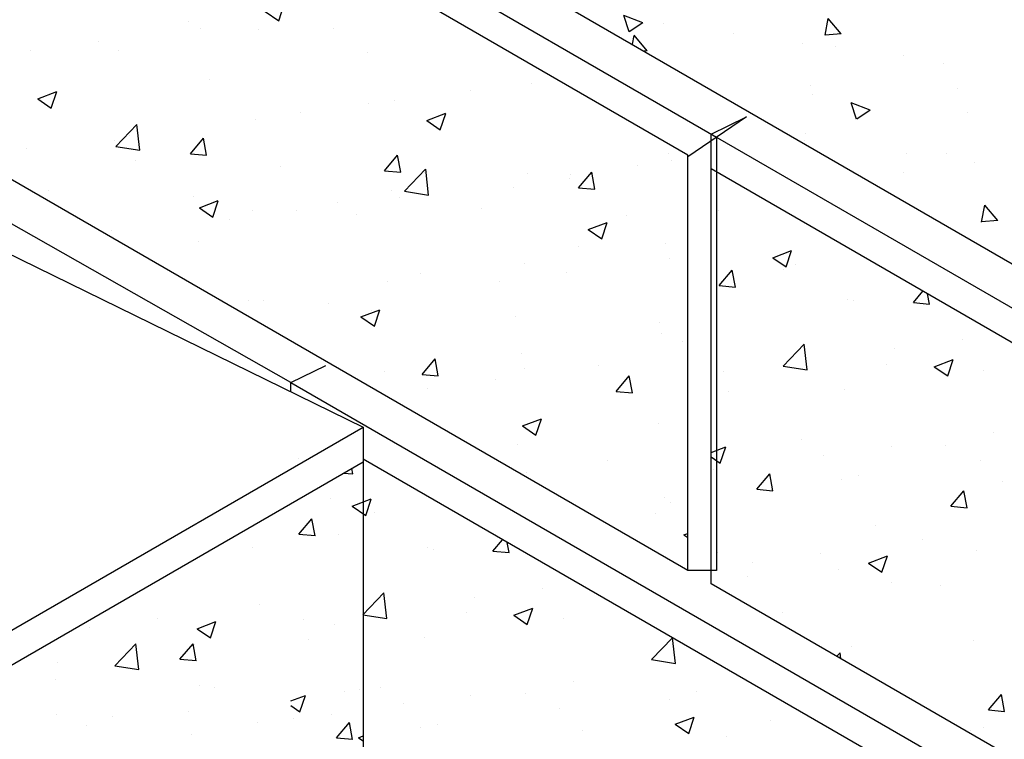
# Model space of a CAD drawing. Units: inches. Extents: x 182 to 358, y 1154 to 1265.
# Drawn here: x 304 to 317, y 1217 to 1227 of the extents above; entities that cross this region are included whole.
import ezdxf

# ---------------------------------------------------------------- set-up
doc = ezdxf.new("R2010")
doc.units = ezdxf.units.IN
doc.header["$MEASUREMENT"] = 0
doc.layers.add('UNIT', color=2, linetype='Continuous')

# ---------------------------------------------------------------- blocks, each defined once
blk = doc.blocks.new('*X1')
at = {"color": 0}
for p, q in [((396.9570597596004, 130.0533519155615), (396.9570597596004, 130.0533519155615)), ((397.708253246381, 129.393819336181), (397.9708227413333, 129.4946103219906)), ((397.8948837991573, 129.2676897553336), (397.9709200148944, 129.4942990780291)), ((397.7082533909269, 129.3938193232973), (397.8947868447518, 129.2680009200164)), ((396.9676512541147, 129.0065491175933), (397.148435269339, 129.2219991172205)), ((397.1918924719604, 128.9866268227629), (397.1485328650201, 129.2216868910903)), ((397.8556165138378, 129.2299763500299), (397.8556165138378, 129.2299763500299)), ((398.0193365261132, 129.3027766053145), (398.0193365261132, 129.3027766053145)), ((396.9676513289101, 129.006549219558), (397.1917951359807, 128.9869391774398)), ((398.7500028693059, 128.8207490579582), (398.7500028693059, 128.8207490579582)), ((399.6573769388675, 128.7712286114085), (399.7910478545302, 128.9305314053749)), ((399.8816179516377, 128.7513042044306), (399.8554121107733, 128.8933706847067)), ((398.833465814122, 128.796798644654), (398.833465814122, 128.796798644654)), ((399.6573770137578, 128.7712287141393), (399.8815208208284, 128.7516186720211)), ((397.8534391889673, 127.8907356452122), (398.1455210468344, 128.195147707933)), ((398.1870467949387, 127.8387375968447), (398.1456161031896, 128.1948743839499)), ((399.4011396733118, 128.1355271274213), (399.4011396733118, 128.1355271274213)), ((400.3399140264252, 128.2591191156797), (400.3399140264252, 128.2591191156797)), ((397.8534391951787, 127.8907357503433), (398.1869520228925, 127.8390110584602)), ((399.2877777405915, 127.9176423717365), (399.2877777405915, 127.9176423717365)), ((399.9466546918252, 127.883998496186), (400.2092241867776, 127.9847894819956)), ((399.9466548368255, 127.8839984839263), (400.1331882906504, 127.7581800806453)), ((400.1332840412489, 127.7578671674353), (400.209320256986, 127.9844764901308)), ((397.0328257607051, 127.8237326857557), (397.0328257607051, 127.8237326857557)), ((400.6297911592123, 127.8364368294169), (400.6297911592123, 127.8364368294169)), ((397.1008296055575, 127.5422486879903), (397.1008296055575, 127.5422486879903)), ((398.7044034118661, 127.5723971060908), (398.7044034118661, 127.5723971060908)), ((400.7736480249351, 126.967053966476), (400.7736480249351, 126.967053966476)), ((396.8561421016034, 126.6976618629757), (397.0583902473495, 126.7752976522802)), ((396.9824491840685, 126.548377804773), (397.0584853998055, 126.7749871274685)), ((398.10321059189, 126.8805660777658), (398.10321059189, 126.8805660777658)), ((399.3534032610171, 126.7800751961208), (399.3534032610171, 126.7800751961208)), ((400.1050447275365, 126.7959853087619), (400.1050447275365, 126.7959853087619)), ((396.8561421016034, 126.6338194875949), (396.9823543500458, 126.5486882510907)), ((398.4146289079038, 126.6564832078625), (398.4146289079038, 126.6564832078625)), ((400.5841917017725, 126.5880848775495), (400.5841917017725, 126.5880848775495)), ((396.8920559366932, 126.4614284639446), (396.8920559366932, 126.4614284639446)), ((397.4879687561755, 126.185828615882), (397.6687527713998, 126.4012786155092)), ((397.7122077702101, 126.1659059217021), (397.6688481632698, 126.4009659900295)), ((398.8938900723396, 126.3768476949407), (398.8938900723396, 126.3768476949407)), ((398.6588039544263, 126.3240451542234), (398.6588039544263, 126.3240451542234)), ((400.8957242079861, 126.2922669259368), (400.8957242079861, 126.2922669259368)), ((397.4879688299588, 126.1858287181829), (397.7121126370294, 126.1662186760647)), ((400.1776944409282, 125.9505081096973), (400.3584784561526, 126.1659581093245)), ((400.4019332498875, 125.9305833033698), (400.3585736429471, 126.1656433716973)), ((400.1776945148065, 125.9505082127643), (400.4018383218771, 125.9308981706461)), ((399.1329502651404, 125.6801531782496), (399.1329502651404, 125.6801531782496)), ((399.7871372595271, 125.4880100469172), (399.7871372595271, 125.4880100469172)), ((396.9460021301065, 125.3047594945034), (396.9460021301065, 125.3047594945034)), ((398.3668924956091, 125.301031276562), (398.3668924956091, 125.301031276562)), ((399.0342221978414, 125.1646858264756), (399.2967916927938, 125.2654768122852)), ((399.2208494261601, 125.0385552168747), (399.2968856418972, 125.2651645395702)), ((400.5385922443327, 125.3397329256821), (400.5385922443327, 125.3397329256821)), ((397.4281181424957, 125.1774392883036), (397.4281181424957, 125.1774392883036)), ((399.0342223421195, 125.1646858150006), (399.2207557959444, 125.0388674117197)), ((398.6132044969864, 125.075693202356), (398.6132044969864, 125.075693202356)), ((397.3571417800493, 124.974407878534), (397.3571417800493, 124.974407878534)), ((399.3589759156959, 124.8898271095301), (399.3589759156959, 124.8898271095301)), ((400.0315070193778, 124.856777612718), (400.0315070193778, 124.856777612718)), ((397.8445588843438, 124.4813839289718), (397.8445588843438, 124.4813839289718)), ((400.4929927868928, 124.0913809738147), (400.4929927868928, 124.0913809738147)), ((398.5945488399394, 123.8713304193756), (398.6426926847762, 123.9215066515494)), ((398.6524807588858, 123.8378834104462), (398.6427843313795, 123.9212335644673)), ((398.800626494119, 124.0089661273583), (398.800626494119, 124.0089661273583)), ((400.698011942989, 123.129787607986), (400.8787959582133, 123.3452376076132)), ((400.9222485481372, 123.109862402309), (400.8788889411969, 123.3449224706365)), ((400.6980120158552, 123.1297877113893), (400.9221558229258, 123.110177669271)), ((400.447393329453, 122.8430290219473), (400.447393329453, 122.8430290219473)), ((400.6305548291106, 122.8890137736379), (400.6305548291106, 122.8890137736379))]:
    blk.add_line(p, q, dxfattribs=at)
blk = doc.blocks.new('*X2')
at = {"color": 0}
for p, q in [((357.5031477273128, 271.2191767340811), (357.6839317425371, 271.4346267337083)), ((357.7275001610863, 271.1992849674644), (357.6841405541459, 271.4343450357919)), ((360.2529457270437, 271.3742088158909), (360.5155152219961, 271.4749998017005)), ((360.4396878224233, 271.248108249801), (360.5157240381604, 271.4747175724966)), ((359.9638219163106, 271.356506222291), (359.9638219163106, 271.356506222291)), ((360.2529458827774, 271.3742087561983), (360.4394793366023, 271.2483903529174)), ((357.5031478522339, 271.2191768154036), (357.7272916593045, 271.1995667732853)), ((359.0016860368135, 271.225242628573), (359.0016860368135, 271.225242628573)), ((360.1928734120656, 270.9838562278964), (360.37365742729, 271.1993062275236)), ((360.3967173542019, 271.0751413837366), (360.3738660338232, 271.1990224174597)), ((357.5814412728955, 271.0382638582178), (357.5814412728955, 271.0382638582178)), ((358.0384341689644, 271.0924664989649), (358.0384341689644, 271.0924664989649)), ((356.6426669197822, 270.9146718699594), (356.6426669197822, 270.9146718699594)), ((360.1928735370816, 270.9838563099848), (360.2325887334108, 270.9803816805363)), ((356.0907333589225, 270.8113053604479), (356.0907333589225, 270.8113053604479)), ((355.8930925297019, 270.4627431371632), (355.8930925297019, 270.4627431371632)), ((357.9347798433031, 270.5026306609297), (357.9347798433031, 270.5026306609297)), ((357.8949266653485, 270.3781623681593), (357.8949266653485, 270.3781623681593)), ((357.1021117876156, 270.1647169861755), (357.364681282568, 270.2655079719851)), ((357.2888529652427, 270.0386188871387), (357.3648891809798, 270.2652282098342)), ((355.7478317082691, 270.1272369771835), (355.7478317082691, 270.1272369771835)), ((357.1021119421728, 270.1647169266436), (357.2886453959977, 270.0388985233627)), ((357.9928347115246, 269.8441145470974), (357.9928347115246, 269.8441145470974)), ((358.0151752714054, 269.7461987090142), (358.0151752714054, 269.7461987090142)), ((356.0451339014826, 269.5629534085805), (356.0451339014826, 269.5629534085805)), ((356.5949305074874, 269.5592199386589), (356.5949305074874, 269.5592199386589)), ((355.6561561543741, 269.4356279504006), (355.6561561543741, 269.4356279504006)), ((356.6463884625064, 269.303861411652), (356.6463884625064, 269.303861411652)), ((355.3337395446208, 268.6337767385546), (355.5145235598451, 268.8492267381818)), ((355.5580899796587, 268.6138866847358), (355.5147303727184, 268.8489467530633)), ((355.3337396684349, 268.6337768194472), (355.5578834755055, 268.6141667773289))]:
    blk.add_line(p, q, dxfattribs=at)
blk = doc.blocks.new('*X4')
at = {"color": 0}
for p, q in [((396.9570597596004, 130.0533519155615), (396.9570597596004, 130.0533519155615)), ((397.708253246381, 129.393819336181), (397.9708227413333, 129.4946103219906)), ((397.8948837991573, 129.2676897553336), (397.9709200148944, 129.4942990780291)), ((397.7082533909269, 129.3938193232973), (397.8947868447518, 129.2680009200164)), ((396.9676512541147, 129.0065491175933), (397.148435269339, 129.2219991172205)), ((397.1918924719604, 128.9866268227629), (397.1485328650201, 129.2216868910903)), ((397.8556165138378, 129.2299763500299), (397.8556165138378, 129.2299763500299)), ((398.0193365261132, 129.3027766053145), (398.0193365261132, 129.3027766053145)), ((396.9676513289101, 129.006549219558), (397.1917951359807, 128.9869391774398)), ((398.7500028693059, 128.8207490579582), (398.7500028693059, 128.8207490579582)), ((399.6573769388675, 128.7712286114085), (399.7910478545302, 128.9305314053749)), ((399.8816179516377, 128.7513042044306), (399.8554121107733, 128.8933706847067)), ((398.833465814122, 128.796798644654), (398.833465814122, 128.796798644654)), ((399.6573770137578, 128.7712287141393), (399.8815208208284, 128.7516186720211)), ((397.8534391889673, 127.8907356452122), (398.1455210468344, 128.195147707933)), ((398.1870467949387, 127.8387375968447), (398.1456161031896, 128.1948743839499)), ((399.4011396733118, 128.1355271274213), (399.4011396733118, 128.1355271274213)), ((400.3399140264252, 128.2591191156797), (400.3399140264252, 128.2591191156797)), ((397.8534391951787, 127.8907357503433), (398.1869520228925, 127.8390110584602)), ((399.2877777405915, 127.9176423717365), (399.2877777405915, 127.9176423717365)), ((399.9466546918252, 127.883998496186), (400.2092241867776, 127.9847894819956)), ((399.9466548368255, 127.8839984839263), (400.1331882906504, 127.7581800806453)), ((400.1332840412489, 127.7578671674353), (400.209320256986, 127.9844764901308)), ((397.0328257607051, 127.8237326857557), (397.0328257607051, 127.8237326857557)), ((400.6297911592123, 127.8364368294169), (400.6297911592123, 127.8364368294169)), ((397.1008296055575, 127.5422486879903), (397.1008296055575, 127.5422486879903)), ((398.7044034118661, 127.5723971060908), (398.7044034118661, 127.5723971060908)), ((401.8555931213136, 127.2700393414784), (402.1448845365841, 127.5715431633626)), ((402.1892001689361, 127.2180387932389), (402.1483054847417, 127.5695680780229)), ((401.8555931277434, 127.2700394477465), (402.1891059554571, 127.2183147558635)), ((400.7736480249351, 126.967053966476), (400.7736480249351, 126.967053966476)), ((396.8561421016034, 126.6976618629757), (397.0583902473495, 126.7752976522802)), ((396.9824491840685, 126.548377804773), (397.0584853998055, 126.7749871274685)), ((398.10321059189, 126.8805660777658), (398.10321059189, 126.8805660777658)), ((399.3534032610171, 126.7800751961208), (399.3534032610171, 126.7800751961208)), ((400.1050447275365, 126.7959853087619), (400.1050447275365, 126.7959853087619)), ((402.4783411613448, 126.8281546196084), (402.4783411613448, 126.8281546196084)), ((396.8561421016034, 126.6338194875949), (396.9823543500458, 126.5486882510907)), ((398.4146289079038, 126.6564832078625), (398.4146289079038, 126.6564832078625)), ((402.1068788631832, 126.7114045397579), (402.1068788631832, 126.7114045397579)), ((400.5841917017725, 126.5880848775495), (400.5841917017725, 126.5880848775495)), ((396.8920559366932, 126.4614284639446), (396.8920559366932, 126.4614284639446)), ((397.4879687561755, 126.185828615882), (397.6687527713998, 126.4012786155092)), ((397.7122077702101, 126.1659059217021), (397.6688481632698, 126.4009659900295)), ((398.8938900723396, 126.3768476949407), (398.8938900723396, 126.3768476949407)), ((402.1850561372695, 126.374177656191), (402.4476256322218, 126.4749686420006)), ((402.1850562827241, 126.3741776445552), (402.371589736549, 126.2483592412743)), ((402.3716842833407, 126.2480445795371), (402.4477204990778, 126.4746539022326)), ((403.5068465352084, 126.430940545742), (403.5068465352084, 126.430940545742)), ((398.6588039544263, 126.3240451542234), (398.6588039544263, 126.3240451542234)), ((400.8957242079861, 126.2922669259368), (400.8957242079861, 126.2922669259368)), ((397.4879688299588, 126.1858287181829), (397.7121126370294, 126.1662186760647)), ((402.8975583436328, 126.2076861569328), (402.8975583436328, 126.2076861569328)), ((404.4234577286227, 124.8643568051842), (404.6099911824476, 124.7385384019033)), ((404.6100845254325, 124.7382219916388), (404.6861207411695, 124.9648313143343)), ((403.3626441869887, 124.7206655715223), (403.3626441869887, 124.7206655715223)), ((403.527959523757, 124.6313313276376), (403.527959523757, 124.6313313276376)), ((404.3348430565069, 124.6126118543906), (404.3348430565069, 124.6126118543906)), ((405.3644783226355, 124.6360848025183), (405.3644783226355, 124.6360848025183)), ((402.107714759839, 124.4443525572824), (402.107714759839, 124.4443525572824)), ((407.3663124582819, 124.5515040335144), (407.3663124582819, 124.5515040335144)), ((401.1689404067257, 124.320760569024), (401.1689404067257, 124.320760569024)), ((402.387142246465, 124.3314507158736), (402.387142246465, 124.3314507158736)), ((405.8375645161994, 124.295231001917), (405.8375645161994, 124.295231001917)), ((403.6506163811654, 123.9198373181708), (403.6506163811654, 123.9198373181708)), ((407.268781787987, 123.774652608358), (407.268781787987, 123.774652608358)), ((408.1087808059855, 123.8683693679082), (408.1087808059855, 123.8683693679082)), ((401.2726236432856, 123.6548649864806), (401.535193138238, 123.7556559722902)), ((401.2726237880181, 123.6548649756296), (401.459157241843, 123.5290465723486)), ((401.4592496682519, 123.5287326289765), (401.5352858839889, 123.755341951672)), ((406.2146313464133, 123.6282996258493), (406.2146313464133, 123.6282996258493)), ((401.4636682461315, 123.5444436344246), (401.4636682461315, 123.5444436344246)), ((405.848537024069, 123.5876738380028), (405.848537024069, 123.5876738380028)), ((404.2892435990671, 123.3642599025231), (404.2892435990671, 123.3642599025231)), ((404.9097626709557, 123.4640818497444), (404.9097626709557, 123.4640818497444)), ((406.6618590281579, 123.3545359762009), (406.9244285231103, 123.4553269620105)), ((406.6618591745213, 123.3545359658132), (406.8483926283462, 123.2287175625323)), ((406.8484847675242, 123.2283994037405), (406.9245209832613, 123.455008726436)), ((402.3527647592553, 122.9963982850948), (402.6448466171224, 123.3008103478156)), ((402.6863683971259, 122.9443979737563), (402.6449377053768, 123.3005347608615)), ((402.3415427890252, 123.0830987640062), (402.3415427890252, 123.0830987640062)), ((402.541448758349, 123.1522874080787), (402.541448758349, 123.1522874080787)), ((403.3877376277418, 122.8944671018013), (403.5685216429662, 123.1099171014285)), ((403.6119740278145, 122.8745397839768), (403.5686144208742, 123.1095998523042)), ((401.121203994431, 122.9653086377235), (401.121203994431, 122.9653086377235)), ((402.352764766057, 122.9963983916798), (402.6862775937707, 122.9446736997968)), ((403.3877377007029, 122.8944672059706), (403.6118815077735, 122.8748571638524)), ((406.0774633124947, 122.6591465956165), (406.258247327719, 122.8745965952438)), ((406.3016995074919, 122.6392171656446), (406.2583399005516, 122.8742772339721)), ((410.0108821585875, 122.9011785545577), (410.0108821585875, 122.9011785545577)), ((410.0566333108162, 122.8085291759226), (410.0566333108162, 122.8085291759226)), ((402.6323889647571, 122.804433004634), (402.6323889647571, 122.804433004634)), ((404.6342231004036, 122.7198522356301), (404.6342231004036, 122.7198522356301)), ((406.3549186916015, 122.3757019813609), (406.6470005494685, 122.6801140440818)), ((406.6885217711234, 122.3236991701503), (406.6470910793743, 122.6798359572555)), ((409.5893592882989, 122.7309951187231), (409.5893592882989, 122.7309951187231)), ((406.0774633855506, 122.6591467005519), (406.3016071926212, 122.6395366584337)), ((406.63605723605, 122.6352714666262), (406.63605723605, 122.6352714666262)), ((408.0631813485456, 122.6200174160407), (408.0631813485456, 122.6200174160407)), ((408.6378913716968, 122.5506906976222), (408.6378913716968, 122.5506906976222)), ((408.6505849351856, 122.6074031304648), (408.6505849351856, 122.6074031304648)), ((408.7671889972474, 122.4238260894318), (408.9479730124718, 122.639276089059)), ((408.9914249871692, 122.4038945473124), (408.9480653802289, 122.6389546156398)), ((407.8696851757823, 122.4331354921764), (407.8696851757823, 122.4331354921764)), ((408.7671890703983, 122.4238261951332), (408.9913328774689, 122.404216153015)), ((401.4212343095601, 122.3852953908128), (401.4212343095601, 122.3852953908128)), ((403.4230684452067, 122.3007146218089), (403.4230684452067, 122.3007146218089)), ((406.1690318889734, 122.3799476739819), (406.1690318889734, 122.3799476739819)), ((406.2822710225789, 122.2956086887991), (406.2822710225789, 122.2956086887991)), ((406.3549186986216, 122.3757020890831), (406.6884315263353, 122.3239773972)), ((403.5110250887299, 122.1450441464855), (403.7735945836822, 122.2458351322952)), ((403.5110252339167, 122.1450441362585), (403.6975586877416, 122.0192257329776)), ((403.6976499103436, 122.0189100410782), (403.7736861260807, 122.2455193637737)), ((405.4249025808531, 122.2161338528049), (405.4249025808531, 122.2161338528049)), ((407.4267367164996, 122.1315530838011), (407.4267367164996, 122.1315530838011)), ((404.2436441416273, 122.1159079506557), (404.2436441416273, 122.1159079506557)), ((404.8620262586609, 122.1086299184439), (404.8620262586609, 122.1086299184439)), ((405.6827370407483, 122.0577418084301), (405.6827370407483, 122.0577418084301)), ((409.4285708521463, 122.0469723147971), (409.4285708521463, 122.0469723147971)), ((403.9232519055475, 121.9850379301855), (403.9232519055475, 121.9850379301855)), ((408.9002604736021, 121.8447151362059), (409.1628299685545, 121.9455061220155)), ((409.0868850096159, 121.7185768158422), (409.1629212253529, 121.9451861385377)), ((402.2959433315854, 121.8347468121387), (402.2959433315854, 121.8347468121387)), ((408.9002606204199, 121.8447151264422), (409.0867940742448, 121.7188967231613)), ((403.4957889057144, 121.6823481246839), (403.4957889057144, 121.6823481246839)), ((408.7682419300197, 121.6097599266448), (408.7682419300197, 121.6097599266448)), ((409.9652827011478, 121.6528266026904), (409.9652827011478, 121.6528266026904)), ((408.0175818911058, 121.3716654641733), (408.0175818911058, 121.3716654641733)), ((410.0230932868088, 121.4389299695195), (410.0230932868088, 121.4389299695195)), ((406.5812937949857, 121.2343662428985), (406.5812937949857, 121.2343662428985)), ((408.6028485228908, 121.2519511991643), (408.6028485228908, 121.2519511991643)), ((406.1234324315336, 121.1315957221144), (406.1234324315336, 121.1315957221144)), ((407.6640741697775, 121.1283592109059), (407.6640741697775, 121.1283592109059)), ((404.1980446841874, 120.8675559987884), (404.1980446841874, 120.8675559987884)), ((404.3943456599517, 120.8589725591523), (404.3943456599517, 120.8589725591523)), ((405.2957602571708, 120.8165647692402), (405.2957602571708, 120.8165647692402)), ((405.7494265341741, 120.6352233064905), (406.0119960291264, 120.7360142923002)), ((405.7494266798153, 120.6352232968875), (405.9359601336402, 120.5094048936066)), ((405.8899884242094, 120.7291132673944), (405.8899884242094, 120.7291132673944)), ((405.9360501524354, 120.5090874531799), (406.0120863681724, 120.7356967758754)), ((407.8918225598558, 120.6445324983905), (407.8918225598558, 120.6445324983905)), ((409.8936566955023, 120.5599517293866), (409.8936566955023, 120.5599517293866)), ((409.9196832437079, 120.4044746508229), (409.9196832437079, 120.4044746508229)), ((410.2004031567733, 120.2974259483513), (410.2004031567733, 120.2974259483513)), ((407.971982433666, 120.1233135123059), (407.971982433666, 120.1233135123059)), ((406.5977808145554, 119.8384260939052), (406.7785648297797, 120.0538760935325)), ((406.8220148057416, 119.8184962645838), (406.7786551988013, 120.0535563329113)), ((409.0365825214008, 119.9598860499606), (409.0365825214008, 119.9598860499606)), ((406.0778329740937, 119.883243770247), (406.0778329740937, 119.883243770247)), ((406.5977808865994, 119.8384261991769), (406.82192469367, 119.8188161570586)), ((408.0134550217394, 119.9220322646051), (408.0134550217394, 119.9220322646051)), ((409.2875064993082, 119.6031055877205), (409.4682905145326, 119.8185555873477)), ((409.5117402854189, 119.5831736462516), (409.4683806784786, 119.818233714579)), ((407.6163377574828, 119.7729072796054), (407.6163377574828, 119.7729072796054)), ((406.6775634043694, 119.6493152913471), (406.6775634043694, 119.6493152913471)), ((409.2875065714471, 119.6031056937582), (409.5116503785177, 119.58349565164)), ((407.9878279796183, 119.1254024664955), (408.2503974745707, 119.2261934523051)), ((407.9878281257139, 119.1254024575165), (408.1743615795388, 118.9995840542356)), ((408.174450394527, 118.9992648652816), (408.2504866102641, 119.2258741879771)), ((409.874083786268, 119.1561226989555), (409.874083786268, 119.1561226989555)), ((407.9263829762262, 118.8749615604385), (407.9263829762262, 118.8749615604385)), ((409.1634014732707, 118.6437191624983), (409.1634014732707, 118.6437191624983)), ((408.0500717559927, 118.4808421304018), (408.0500717559927, 118.4808421304018)), ((409.9540809537202, 118.1400007796731), (409.9540809537202, 118.1400007796731)), ((410.0455756813223, 118.0599367548645), (410.0455756813223, 118.0599367548645)), ((409.8284843288282, 117.9077707470881), (409.8284843288282, 117.9077707470881)), ((410.2262294250626, 117.6155816265005), (410.2795358885903, 117.6360440606837)), ((410.2262295716125, 117.6155816181455), (410.2795358885903, 117.5796260533425))]:
    blk.add_line(p, q, dxfattribs=at)
blk = doc.blocks.new('*X5')
at = {"color": 0}
for p, q in [((364.1066035026498, 278.9670451616934), (364.2355162107015, 278.9557667611545)), ((364.235730705369, 278.9554798156501), (364.2213743510177, 279.0333081418937)), ((363.9342398638537, 278.6204622263672), (363.9342398638537, 278.6204622263672)), ((364.0336694731239, 278.119496862204), (364.0336694731239, 278.119496862204)), ((362.8494088691402, 277.9383631313953), (362.8494088691402, 277.9383631313953)), ((362.9477290984457, 277.1414183068084), (362.9477290984457, 277.1414183068084)), ((361.5274843345277, 276.9544395364532), (361.5274843345277, 276.9544395364532)), ((362.0778107150113, 276.8128341553118), (362.3403802099637, 276.9136251411214)), ((362.264557052601, 276.6867321509222), (362.3405932683381, 276.9133414736178)), ((363.9880700156841, 276.8711449103366), (363.9880700156841, 276.8711449103366)), ((360.5887099814144, 276.8308475481948), (360.5887099814144, 276.8308475481948)), ((362.0778108721893, 276.8128340940497), (362.2643443260142, 276.6870156907688)), ((360.9388338372161, 276.2980130809246), (361.2309156950832, 276.6024251436454)), ((361.272560166499, 276.2460194772818), (361.2311294747499, 276.602156264387)), ((361.8419640926969, 276.3899767251341), (362.0227481079212, 276.6054267247613)), ((362.0663205239414, 276.3700815329216), (362.0229609170011, 276.605141601249)), ((362.0403692056422, 276.5899837718196), (362.0403692056422, 276.5899837718196)), ((360.14621974607, 276.3499140297607), (360.14621974607, 276.3499140297607)), ((361.8419642198318, 276.3899768073163), (362.0661080269024, 276.3703667651981)), ((360.9388338296947, 276.2980131695957), (361.2723466574084, 276.2462884777126)), ((360.1173195112619, 276.106711333511), (360.1173195112619, 276.106711333511)), ((362.1191536469084, 276.0221305645071), (362.1191536469084, 276.0221305645071)), ((362.319733742865, 276.0020104494801), (362.319733742865, 276.0020104494801)), ((364.120987782555, 275.9375497955031), (364.120987782555, 275.9375497955031)), ((364.3295322456444, 275.9741688289151), (364.3295322456444, 275.9741688289151)), ((361.9612183330377, 275.6623743872495), (361.9612183330377, 275.6623743872495)), ((360.132785607831, 275.6266167657339), (360.132785607831, 275.6266167657339)), ((360.9079989917115, 275.6029929506859), (360.9079989917115, 275.6029929506859)), ((362.909833127358, 275.518412181682), (362.909833127358, 275.518412181682)), ((363.9424705582442, 275.6227929584692), (363.9424705582442, 275.6227929584692)), ((360.5409735691197, 275.4753956168943), (360.5409735691197, 275.4753956168943)), ((361.9947697482023, 275.3416318199522), (361.9947697482023, 275.3416318199522)), ((364.3162121604556, 275.3030133153167), (364.3801894439221, 275.3275718934987)), ((364.3162123180879, 275.3030132546787), (364.3801894460948, 275.2598601369548))]:
    blk.add_line(p, q, dxfattribs=at)
blk = doc.blocks.new('A$C26890362')
at = {"layer": 'UNIT'}
for points in [[(98.56662647625922, 51.9147657303115), (93.62306479511176, 54.76893239767764), (87.74130892519906, 51.8955349664584), (87.74130872525302, 45.66476583504027), (101.1647026967578, 37.91476572812235), (101.1647026967578, 43.66476572837996), (87.74130890977108, 51.41476574473518)], [(92.49225790194737, 36.07854719560237), (79.06886411428945, 43.82854719637635), (79.06886411428945, 50.05931644354473), (92.89196193468922, 42.07854719590227), (92.89196193468922, 36.07854719560237), (92.49225790194737, 36.07854719560237), (92.49225790194737, 41.82854719614738), (79.06886411428945, 49.57854721289004)], [(86.99055213974634, 38.6788887565765), (78.5034061253051, 43.49619594270939)], [(93.30415671278035, 42.35979719161037), (92.49225790194737, 41.80581992358293)], [(92.8170174303475, 42.12181642534688), (93.30415671343803, 42.35979719089323)], [(106.2404112019063, 28.14104718701083), (92.81701741491952, 35.89104718739736), (92.81701741491952, 42.12181643425424), (106.6401152346282, 34.14104718701083), (106.6401152346282, 28.14104718701083), (106.2404112019063, 28.14104718701083), (106.2404112019063, 33.89104718726844), (92.81701741491952, 41.64104720362366)], [(77.16797727255994, 38.08350462548538), (82.11153895395455, 40.93767129299431), (87.99329482416158, 38.06427386163136), (87.9932950241074, 31.83350472990173), (74.56990105193142, 24.08350462259614), (74.56990105193142, 29.83350462314138), (87.99329483958934, 37.58350463988404)], [(86.99055213974634, 38.6788887565765), (87.4776914228612, 38.9168695221349)], [(86.99055212431824, 38.55414089481474), (86.99055212431824, 38.67888876548386), (100.8136499447182, 30.69811951784141), (100.8136499447182, 24.6981195175415), (100.4139459119762, 24.6981195175415), (100.4139459119762, 30.44811951808674), (87.99329483844429, 37.61918575890058)], [(74.13688836072436, 36.33350462629937), (69.19332666662183, 33.47933795145377), (74.1701970191898, 30.08350462289627), (87.99329482416158, 38.06427386163136)]]:
    blk.add_lwpolyline(points, dxfattribs=at)
at = {"layer": 'UNIT', "xscale": -1}
blk.add_blockref('*X2', (452.1214982318334, -227.7102342634424), dxfattribs=at)
at = {"layer": 'UNIT'}
for name, p in [('*X4', (-317.7872780071567, -81.04645282551428)), ('*X1', (-304.0391246866839, -88.98395282824958)), ('*X4', (-309.8655899971278, -92.42688050357515)), ('*X5', (-276.3868945006917, -241.5414953822499))]:
    blk.add_blockref(name, p, dxfattribs=at)

msp = doc.modelspace()

# ---------------------------------------------------------------- block references
at = {"layer": 'UNIT'}
msp.add_blockref('A$C26890362', (220.375691804516, 1183.00454078028), dxfattribs=at)

doc.saveas('drawing.dxf')
